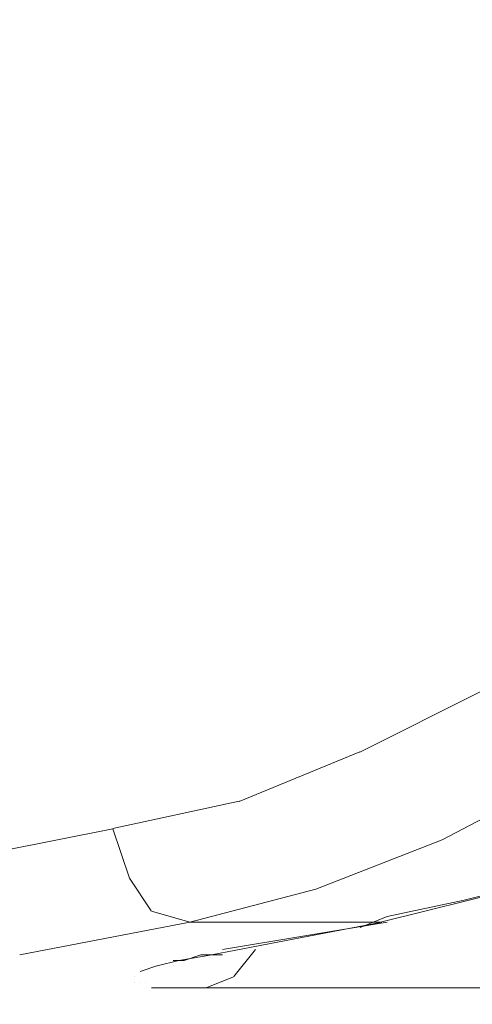
# Model space of a CAD drawing. Units: centimetres. Extents: x -9 to 191, y -166 to 35.
# Drawn here: x 2 to 3, y -53 to -53 of the extents above; entities that cross this region are included whole.
import ezdxf
from ezdxf.lldxf.tags import DXFTag

# ---------------------------------------------------------------- set-up
doc = ezdxf.new("R2010")
doc.units = ezdxf.units.CM
doc.header["$MEASUREMENT"] = 0
doc.layers.add('Layer 1', color=7, linetype='Continuous')
tags = doc.linetypes.add('New Line3238', pattern=[0.6, 0.1, -0.5]).pattern_tags.tags
tags[6:7] = [DXFTag(74, 4), DXFTag(75, 0), DXFTag(340, '0'), DXFTag(46, 1.0), DXFTag(50, 0.0), DXFTag(44, 0.0), DXFTag(45, 0.0)]
tags[4:5] = [DXFTag(74, 4), DXFTag(75, 0), DXFTag(340, '0'), DXFTag(46, 1.0), DXFTag(50, 0.0), DXFTag(44, 0.0), DXFTag(45, 0.0)]
tags = doc.linetypes.add('New Line3254', pattern=[0.6, 0.1, -0.5]).pattern_tags.tags
tags[6:7] = [DXFTag(74, 4), DXFTag(75, 0), DXFTag(340, '0'), DXFTag(46, 1.0), DXFTag(50, 0.0), DXFTag(44, 0.0), DXFTag(45, 0.0)]
tags[4:5] = [DXFTag(74, 4), DXFTag(75, 0), DXFTag(340, '0'), DXFTag(46, 1.0), DXFTag(50, 0.0), DXFTag(44, 0.0), DXFTag(45, 0.0)]
tags = doc.linetypes.add('New Line3257', pattern=[0.6, 0.1, -0.5]).pattern_tags.tags
tags[6:7] = [DXFTag(74, 4), DXFTag(75, 0), DXFTag(340, '0'), DXFTag(46, 1.0), DXFTag(50, 0.0), DXFTag(44, 0.0), DXFTag(45, 0.0)]
tags[4:5] = [DXFTag(74, 4), DXFTag(75, 0), DXFTag(340, '0'), DXFTag(46, 1.0), DXFTag(50, 0.0), DXFTag(44, 0.0), DXFTag(45, 0.0)]
tags = doc.linetypes.add('New Line3258', pattern=[0.6, 0.1, -0.5]).pattern_tags.tags
tags[6:7] = [DXFTag(74, 4), DXFTag(75, 0), DXFTag(340, '0'), DXFTag(46, 1.0), DXFTag(50, 0.0), DXFTag(44, 0.0), DXFTag(45, 0.0)]
tags[4:5] = [DXFTag(74, 4), DXFTag(75, 0), DXFTag(340, '0'), DXFTag(46, 1.0), DXFTag(50, 0.0), DXFTag(44, 0.0), DXFTag(45, 0.0)]
tags = doc.linetypes.add('New Line3259', pattern=[0.6, 0.1, -0.5]).pattern_tags.tags
tags[6:7] = [DXFTag(74, 4), DXFTag(75, 0), DXFTag(340, '0'), DXFTag(46, 1.0), DXFTag(50, 0.0), DXFTag(44, 0.0), DXFTag(45, 0.0)]
tags[4:5] = [DXFTag(74, 4), DXFTag(75, 0), DXFTag(340, '0'), DXFTag(46, 1.0), DXFTag(50, 0.0), DXFTag(44, 0.0), DXFTag(45, 0.0)]
tags = doc.linetypes.add('New Line3260', pattern=[0.6, 0.1, -0.5]).pattern_tags.tags
tags[6:7] = [DXFTag(74, 4), DXFTag(75, 0), DXFTag(340, '0'), DXFTag(46, 1.0), DXFTag(50, 0.0), DXFTag(44, 0.0), DXFTag(45, 0.0)]
tags[4:5] = [DXFTag(74, 4), DXFTag(75, 0), DXFTag(340, '0'), DXFTag(46, 1.0), DXFTag(50, 0.0), DXFTag(44, 0.0), DXFTag(45, 0.0)]
tags = doc.linetypes.add('New Line3261', pattern=[0.6, 0.1, -0.5]).pattern_tags.tags
tags[6:7] = [DXFTag(74, 4), DXFTag(75, 0), DXFTag(340, '0'), DXFTag(46, 1.0), DXFTag(50, 0.0), DXFTag(44, 0.0), DXFTag(45, 0.0)]
tags[4:5] = [DXFTag(74, 4), DXFTag(75, 0), DXFTag(340, '0'), DXFTag(46, 1.0), DXFTag(50, 0.0), DXFTag(44, 0.0), DXFTag(45, 0.0)]
tags = doc.linetypes.add('New Line3262', pattern=[0.6, 0.1, -0.5]).pattern_tags.tags
tags[6:7] = [DXFTag(74, 4), DXFTag(75, 0), DXFTag(340, '0'), DXFTag(46, 1.0), DXFTag(50, 0.0), DXFTag(44, 0.0), DXFTag(45, 0.0)]
tags[4:5] = [DXFTag(74, 4), DXFTag(75, 0), DXFTag(340, '0'), DXFTag(46, 1.0), DXFTag(50, 0.0), DXFTag(44, 0.0), DXFTag(45, 0.0)]
tags = doc.linetypes.add('New Line3263', pattern=[0.6, 0.1, -0.5]).pattern_tags.tags
tags[6:7] = [DXFTag(74, 4), DXFTag(75, 0), DXFTag(340, '0'), DXFTag(46, 1.0), DXFTag(50, 0.0), DXFTag(44, 0.0), DXFTag(45, 0.0)]
tags[4:5] = [DXFTag(74, 4), DXFTag(75, 0), DXFTag(340, '0'), DXFTag(46, 1.0), DXFTag(50, 0.0), DXFTag(44, 0.0), DXFTag(45, 0.0)]
tags = doc.linetypes.add('New Line3264', pattern=[0.6, 0.1, -0.5]).pattern_tags.tags
tags[6:7] = [DXFTag(74, 4), DXFTag(75, 0), DXFTag(340, '0'), DXFTag(46, 1.0), DXFTag(50, 0.0), DXFTag(44, 0.0), DXFTag(45, 0.0)]
tags[4:5] = [DXFTag(74, 4), DXFTag(75, 0), DXFTag(340, '0'), DXFTag(46, 1.0), DXFTag(50, 0.0), DXFTag(44, 0.0), DXFTag(45, 0.0)]
tags = doc.linetypes.add('New Line3265', pattern=[0.6, 0.1, -0.5]).pattern_tags.tags
tags[6:7] = [DXFTag(74, 4), DXFTag(75, 0), DXFTag(340, '0'), DXFTag(46, 1.0), DXFTag(50, 0.0), DXFTag(44, 0.0), DXFTag(45, 0.0)]
tags[4:5] = [DXFTag(74, 4), DXFTag(75, 0), DXFTag(340, '0'), DXFTag(46, 1.0), DXFTag(50, 0.0), DXFTag(44, 0.0), DXFTag(45, 0.0)]
tags = doc.linetypes.add('New Line3266', pattern=[0.6, 0.1, -0.5]).pattern_tags.tags
tags[6:7] = [DXFTag(74, 4), DXFTag(75, 0), DXFTag(340, '0'), DXFTag(46, 1.0), DXFTag(50, 0.0), DXFTag(44, 0.0), DXFTag(45, 0.0)]
tags[4:5] = [DXFTag(74, 4), DXFTag(75, 0), DXFTag(340, '0'), DXFTag(46, 1.0), DXFTag(50, 0.0), DXFTag(44, 0.0), DXFTag(45, 0.0)]
tags = doc.linetypes.add('New Line3267', pattern=[0.6, 0.1, -0.5]).pattern_tags.tags
tags[6:7] = [DXFTag(74, 4), DXFTag(75, 0), DXFTag(340, '0'), DXFTag(46, 1.0), DXFTag(50, 0.0), DXFTag(44, 0.0), DXFTag(45, 0.0)]
tags[4:5] = [DXFTag(74, 4), DXFTag(75, 0), DXFTag(340, '0'), DXFTag(46, 1.0), DXFTag(50, 0.0), DXFTag(44, 0.0), DXFTag(45, 0.0)]
tags = doc.linetypes.add('New Line3268', pattern=[0.6, 0.1, -0.5]).pattern_tags.tags
tags[6:7] = [DXFTag(74, 4), DXFTag(75, 0), DXFTag(340, '0'), DXFTag(46, 1.0), DXFTag(50, 0.0), DXFTag(44, 0.0), DXFTag(45, 0.0)]
tags[4:5] = [DXFTag(74, 4), DXFTag(75, 0), DXFTag(340, '0'), DXFTag(46, 1.0), DXFTag(50, 0.0), DXFTag(44, 0.0), DXFTag(45, 0.0)]
tags = doc.linetypes.add('New Line3338', pattern=[0.6, 0.1, -0.5]).pattern_tags.tags
tags[6:7] = [DXFTag(74, 4), DXFTag(75, 0), DXFTag(340, '0'), DXFTag(46, 1.0), DXFTag(50, 0.0), DXFTag(44, 0.0), DXFTag(45, 0.0)]
tags[4:5] = [DXFTag(74, 4), DXFTag(75, 0), DXFTag(340, '0'), DXFTag(46, 1.0), DXFTag(50, 0.0), DXFTag(44, 0.0), DXFTag(45, 0.0)]
tags = doc.linetypes.add('New Line3339', pattern=[0.6, 0.1, -0.5]).pattern_tags.tags
tags[6:7] = [DXFTag(74, 4), DXFTag(75, 0), DXFTag(340, '0'), DXFTag(46, 1.0), DXFTag(50, 0.0), DXFTag(44, 0.0), DXFTag(45, 0.0)]
tags[4:5] = [DXFTag(74, 4), DXFTag(75, 0), DXFTag(340, '0'), DXFTag(46, 1.0), DXFTag(50, 0.0), DXFTag(44, 0.0), DXFTag(45, 0.0)]
tags = doc.linetypes.add('New Line3340', pattern=[0.6, 0.1, -0.5]).pattern_tags.tags
tags[6:7] = [DXFTag(74, 4), DXFTag(75, 0), DXFTag(340, '0'), DXFTag(46, 1.0), DXFTag(50, 0.0), DXFTag(44, 0.0), DXFTag(45, 0.0)]
tags[4:5] = [DXFTag(74, 4), DXFTag(75, 0), DXFTag(340, '0'), DXFTag(46, 1.0), DXFTag(50, 0.0), DXFTag(44, 0.0), DXFTag(45, 0.0)]
tags = doc.linetypes.add('New Line3341', pattern=[0.6, 0.1, -0.5]).pattern_tags.tags
tags[6:7] = [DXFTag(74, 4), DXFTag(75, 0), DXFTag(340, '0'), DXFTag(46, 1.0), DXFTag(50, 0.0), DXFTag(44, 0.0), DXFTag(45, 0.0)]
tags[4:5] = [DXFTag(74, 4), DXFTag(75, 0), DXFTag(340, '0'), DXFTag(46, 1.0), DXFTag(50, 0.0), DXFTag(44, 0.0), DXFTag(45, 0.0)]
tags = doc.linetypes.add('New Line3386', pattern=[0.6, 0.1, -0.5]).pattern_tags.tags
tags[6:7] = [DXFTag(74, 4), DXFTag(75, 0), DXFTag(340, '0'), DXFTag(46, 1.0), DXFTag(50, 0.0), DXFTag(44, 0.0), DXFTag(45, 0.0)]
tags[4:5] = [DXFTag(74, 4), DXFTag(75, 0), DXFTag(340, '0'), DXFTag(46, 1.0), DXFTag(50, 0.0), DXFTag(44, 0.0), DXFTag(45, 0.0)]
tags = doc.linetypes.add('New Line3420', pattern=[0.6, 0.1, -0.5]).pattern_tags.tags
tags[6:7] = [DXFTag(74, 4), DXFTag(75, 0), DXFTag(340, '0'), DXFTag(46, 1.0), DXFTag(50, 0.0), DXFTag(44, 0.0), DXFTag(45, 0.0)]
tags[4:5] = [DXFTag(74, 4), DXFTag(75, 0), DXFTag(340, '0'), DXFTag(46, 1.0), DXFTag(50, 0.0), DXFTag(44, 0.0), DXFTag(45, 0.0)]
tags = doc.linetypes.add('New Line3421', pattern=[0.6, 0.1, -0.5]).pattern_tags.tags
tags[6:7] = [DXFTag(74, 4), DXFTag(75, 0), DXFTag(340, '0'), DXFTag(46, 1.0), DXFTag(50, 0.0), DXFTag(44, 0.0), DXFTag(45, 0.0)]
tags[4:5] = [DXFTag(74, 4), DXFTag(75, 0), DXFTag(340, '0'), DXFTag(46, 1.0), DXFTag(50, 0.0), DXFTag(44, 0.0), DXFTag(45, 0.0)]
tags = doc.linetypes.add('New Line3422', pattern=[0.6, 0.1, -0.5]).pattern_tags.tags
tags[6:7] = [DXFTag(74, 4), DXFTag(75, 0), DXFTag(340, '0'), DXFTag(46, 1.0), DXFTag(50, 0.0), DXFTag(44, 0.0), DXFTag(45, 0.0)]
tags[4:5] = [DXFTag(74, 4), DXFTag(75, 0), DXFTag(340, '0'), DXFTag(46, 1.0), DXFTag(50, 0.0), DXFTag(44, 0.0), DXFTag(45, 0.0)]
tags = doc.linetypes.add('New Line3423', pattern=[0.6, 0.1, -0.5]).pattern_tags.tags
tags[6:7] = [DXFTag(74, 4), DXFTag(75, 0), DXFTag(340, '0'), DXFTag(46, 1.0), DXFTag(50, 0.0), DXFTag(44, 0.0), DXFTag(45, 0.0)]
tags[4:5] = [DXFTag(74, 4), DXFTag(75, 0), DXFTag(340, '0'), DXFTag(46, 1.0), DXFTag(50, 0.0), DXFTag(44, 0.0), DXFTag(45, 0.0)]
tags = doc.linetypes.add('New Line3424', pattern=[0.6, 0.1, -0.5]).pattern_tags.tags
tags[6:7] = [DXFTag(74, 4), DXFTag(75, 0), DXFTag(340, '0'), DXFTag(46, 1.0), DXFTag(50, 0.0), DXFTag(44, 0.0), DXFTag(45, 0.0)]
tags[4:5] = [DXFTag(74, 4), DXFTag(75, 0), DXFTag(340, '0'), DXFTag(46, 1.0), DXFTag(50, 0.0), DXFTag(44, 0.0), DXFTag(45, 0.0)]
tags = doc.linetypes.add('New Line3425', pattern=[0.6, 0.1, -0.5]).pattern_tags.tags
tags[6:7] = [DXFTag(74, 4), DXFTag(75, 0), DXFTag(340, '0'), DXFTag(46, 1.0), DXFTag(50, 0.0), DXFTag(44, 0.0), DXFTag(45, 0.0)]
tags[4:5] = [DXFTag(74, 4), DXFTag(75, 0), DXFTag(340, '0'), DXFTag(46, 1.0), DXFTag(50, 0.0), DXFTag(44, 0.0), DXFTag(45, 0.0)]
tags = doc.linetypes.add('New Line3426', pattern=[0.6, 0.1, -0.5]).pattern_tags.tags
tags[6:7] = [DXFTag(74, 4), DXFTag(75, 0), DXFTag(340, '0'), DXFTag(46, 1.0), DXFTag(50, 0.0), DXFTag(44, 0.0), DXFTag(45, 0.0)]
tags[4:5] = [DXFTag(74, 4), DXFTag(75, 0), DXFTag(340, '0'), DXFTag(46, 1.0), DXFTag(50, 0.0), DXFTag(44, 0.0), DXFTag(45, 0.0)]
tags = doc.linetypes.add('New Line3459', pattern=[0.6, 0.1, -0.5]).pattern_tags.tags
tags[6:7] = [DXFTag(74, 4), DXFTag(75, 0), DXFTag(340, '0'), DXFTag(46, 1.0), DXFTag(50, 0.0), DXFTag(44, 0.0), DXFTag(45, 0.0)]
tags[4:5] = [DXFTag(74, 4), DXFTag(75, 0), DXFTag(340, '0'), DXFTag(46, 1.0), DXFTag(50, 0.0), DXFTag(44, 0.0), DXFTag(45, 0.0)]
tags = doc.linetypes.add('New Line3460', pattern=[0.6, 0.1, -0.5]).pattern_tags.tags
tags[6:7] = [DXFTag(74, 4), DXFTag(75, 0), DXFTag(340, '0'), DXFTag(46, 1.0), DXFTag(50, 0.0), DXFTag(44, 0.0), DXFTag(45, 0.0)]
tags[4:5] = [DXFTag(74, 4), DXFTag(75, 0), DXFTag(340, '0'), DXFTag(46, 1.0), DXFTag(50, 0.0), DXFTag(44, 0.0), DXFTag(45, 0.0)]
tags = doc.linetypes.add('New Line3461', pattern=[0.6, 0.1, -0.5]).pattern_tags.tags
tags[6:7] = [DXFTag(74, 4), DXFTag(75, 0), DXFTag(340, '0'), DXFTag(46, 1.0), DXFTag(50, 0.0), DXFTag(44, 0.0), DXFTag(45, 0.0)]
tags[4:5] = [DXFTag(74, 4), DXFTag(75, 0), DXFTag(340, '0'), DXFTag(46, 1.0), DXFTag(50, 0.0), DXFTag(44, 0.0), DXFTag(45, 0.0)]
tags = doc.linetypes.add('New Line5391', pattern=[0.6, 0.1, -0.5]).pattern_tags.tags
tags[6:7] = [DXFTag(74, 4), DXFTag(75, 0), DXFTag(340, '0'), DXFTag(46, 1.0), DXFTag(50, 0.0), DXFTag(44, 0.0), DXFTag(45, 0.0)]
tags[4:5] = [DXFTag(74, 4), DXFTag(75, 0), DXFTag(340, '0'), DXFTag(46, 1.0), DXFTag(50, 0.0), DXFTag(44, 0.0), DXFTag(45, 0.0)]
tags = doc.linetypes.add('New Line5392', pattern=[0.6, 0.1, -0.5]).pattern_tags.tags
tags[6:7] = [DXFTag(74, 4), DXFTag(75, 0), DXFTag(340, '0'), DXFTag(46, 1.0), DXFTag(50, 0.0), DXFTag(44, 0.0), DXFTag(45, 0.0)]
tags[4:5] = [DXFTag(74, 4), DXFTag(75, 0), DXFTag(340, '0'), DXFTag(46, 1.0), DXFTag(50, 0.0), DXFTag(44, 0.0), DXFTag(45, 0.0)]
tags = doc.linetypes.add('New Line5393', pattern=[0.6, 0.1, -0.5]).pattern_tags.tags
tags[6:7] = [DXFTag(74, 4), DXFTag(75, 0), DXFTag(340, '0'), DXFTag(46, 1.0), DXFTag(50, 0.0), DXFTag(44, 0.0), DXFTag(45, 0.0)]
tags[4:5] = [DXFTag(74, 4), DXFTag(75, 0), DXFTag(340, '0'), DXFTag(46, 1.0), DXFTag(50, 0.0), DXFTag(44, 0.0), DXFTag(45, 0.0)]
tags = doc.linetypes.add('New Line5394', pattern=[0.6, 0.1, -0.5]).pattern_tags.tags
tags[6:7] = [DXFTag(74, 4), DXFTag(75, 0), DXFTag(340, '0'), DXFTag(46, 1.0), DXFTag(50, 0.0), DXFTag(44, 0.0), DXFTag(45, 0.0)]
tags[4:5] = [DXFTag(74, 4), DXFTag(75, 0), DXFTag(340, '0'), DXFTag(46, 1.0), DXFTag(50, 0.0), DXFTag(44, 0.0), DXFTag(45, 0.0)]
tags = doc.linetypes.add('New Line5395', pattern=[0.6, 0.1, -0.5]).pattern_tags.tags
tags[6:7] = [DXFTag(74, 4), DXFTag(75, 0), DXFTag(340, '0'), DXFTag(46, 1.0), DXFTag(50, 0.0), DXFTag(44, 0.0), DXFTag(45, 0.0)]
tags[4:5] = [DXFTag(74, 4), DXFTag(75, 0), DXFTag(340, '0'), DXFTag(46, 1.0), DXFTag(50, 0.0), DXFTag(44, 0.0), DXFTag(45, 0.0)]
tags = doc.linetypes.add('New Line5396', pattern=[0.6, 0.1, -0.5]).pattern_tags.tags
tags[6:7] = [DXFTag(74, 4), DXFTag(75, 0), DXFTag(340, '0'), DXFTag(46, 1.0), DXFTag(50, 0.0), DXFTag(44, 0.0), DXFTag(45, 0.0)]
tags[4:5] = [DXFTag(74, 4), DXFTag(75, 0), DXFTag(340, '0'), DXFTag(46, 1.0), DXFTag(50, 0.0), DXFTag(44, 0.0), DXFTag(45, 0.0)]
tags = doc.linetypes.add('New Line5397', pattern=[0.6, 0.1, -0.5]).pattern_tags.tags
tags[6:7] = [DXFTag(74, 4), DXFTag(75, 0), DXFTag(340, '0'), DXFTag(46, 1.0), DXFTag(50, 0.0), DXFTag(44, 0.0), DXFTag(45, 0.0)]
tags[4:5] = [DXFTag(74, 4), DXFTag(75, 0), DXFTag(340, '0'), DXFTag(46, 1.0), DXFTag(50, 0.0), DXFTag(44, 0.0), DXFTag(45, 0.0)]
tags = doc.linetypes.add('New Line5398', pattern=[0.6, 0.1, -0.5]).pattern_tags.tags
tags[6:7] = [DXFTag(74, 4), DXFTag(75, 0), DXFTag(340, '0'), DXFTag(46, 1.0), DXFTag(50, 0.0), DXFTag(44, 0.0), DXFTag(45, 0.0)]
tags[4:5] = [DXFTag(74, 4), DXFTag(75, 0), DXFTag(340, '0'), DXFTag(46, 1.0), DXFTag(50, 0.0), DXFTag(44, 0.0), DXFTag(45, 0.0)]
tags = doc.linetypes.add('New Line5423', pattern=[0.6, 0.1, -0.5]).pattern_tags.tags
tags[6:7] = [DXFTag(74, 4), DXFTag(75, 0), DXFTag(340, '0'), DXFTag(46, 1.0), DXFTag(50, 0.0), DXFTag(44, 0.0), DXFTag(45, 0.0)]
tags[4:5] = [DXFTag(74, 4), DXFTag(75, 0), DXFTag(340, '0'), DXFTag(46, 1.0), DXFTag(50, 0.0), DXFTag(44, 0.0), DXFTag(45, 0.0)]
tags = doc.linetypes.add('New Line5424', pattern=[0.6, 0.1, -0.5]).pattern_tags.tags
tags[6:7] = [DXFTag(74, 4), DXFTag(75, 0), DXFTag(340, '0'), DXFTag(46, 1.0), DXFTag(50, 0.0), DXFTag(44, 0.0), DXFTag(45, 0.0)]
tags[4:5] = [DXFTag(74, 4), DXFTag(75, 0), DXFTag(340, '0'), DXFTag(46, 1.0), DXFTag(50, 0.0), DXFTag(44, 0.0), DXFTag(45, 0.0)]

msp = doc.modelspace()

# ---------------------------------------------------------------- linework, layer by layer
at = {"layer": 'Layer 1', "lineweight": 20}
msp.add_open_spline([(5.77746, 3.40945), (5.77746, 3.40945), (146.41868, 3.40945), (146.41868, 3.40945), (146.41868, 3.40945), (149.48603, 3.40945), (151.99554, 0.89994), (151.99554, -2.16741), (151.99554, -2.16741), (151.99554, -2.16741), (151.99554, -53.57763), (151.99554, -53.57763), (151.99554, -53.57763), (151.99554, -56.64498), (149.48603, -59.15448), (146.41868, -59.15448), (146.41868, -59.15448), (146.41868, -59.15448), (5.77746, -59.15448), (5.77746, -59.15448), (5.77746, -59.15448), (2.71011, -59.15448), (0.2006, -56.64498), (0.2006, -53.57763), (0.2006, -53.57763), (0.2006, -53.57763), (0.2006, -2.16741), (0.2006, -2.16741), (0.2006, -2.16741), (0.2006, 0.89994), (2.71011, 3.40945), (5.77746, 3.40945)], degree=3, knots=[0, 0, 0, 0, 0.111111, 0.111111, 0.111111, 0.111111, 0.222222, 0.222222, 0.222222, 0.222222, 0.333333, 0.333333, 0.333333, 0.333333, 0.444444, 0.444444, 0.444444, 0.444444, 0.555556, 0.555556, 0.555556, 0.555556, 0.666667, 0.666667, 0.666667, 0.666667, 0.777778, 0.777778, 0.777778, 0.777778, 1, 1, 1, 1], dxfattribs=at)
at = {"layer": 'Layer 1', "color": 250, "linetype": 'New Line3420', "lineweight": 9}
msp.add_open_spline([(2.63742, -53.12481), (2.63742, -53.12481), (2.58158, -53.1528), (2.58158, -53.1528)], degree=3, dxfattribs=at)
at = {"layer": 'Layer 1', "color": 250, "linetype": 'New Line3421', "lineweight": 9}
msp.add_open_spline([(2.58158, -53.15268), (2.58158, -53.15268), (2.52585, -53.17557), (2.52585, -53.17557)], degree=3, dxfattribs=at)
at = {"layer": 'Layer 1', "color": 250, "linetype": 'New Line3426', "lineweight": 9}
msp.add_open_spline([(2.61962, -53.19326), (2.61962, -53.19326), (2.67788, -53.16285), (2.67788, -53.16285)], degree=3, dxfattribs=at)
at = {"layer": 'Layer 1', "color": 250, "linetype": 'New Line3422', "lineweight": 9}
msp.add_open_spline([(2.52585, -53.17545), (2.52585, -53.17545), (2.46759, -53.18805), (2.46759, -53.18805)], degree=3, dxfattribs=at)
at = {"layer": 'Layer 1', "color": 250, "linetype": 'New Line3423', "lineweight": 9}
msp.add_open_spline([(2.46759, -53.18817), (2.46759, -53.18817), (2.39151, -53.20331), (2.39151, -53.20331)], degree=3, dxfattribs=at)
at = {"layer": 'Layer 1', "color": 250, "linetype": 'New Line3459', "lineweight": 9}
msp.add_open_spline([(2.46759, -53.18817), (2.46759, -53.18817), (2.47522, -53.21106), (2.47522, -53.21106)], degree=3, dxfattribs=at)
at = {"layer": 'Layer 1', "color": 250, "linetype": 'New Line3425', "lineweight": 9}
msp.add_open_spline([(2.56135, -53.21603), (2.56135, -53.21603), (2.61962, -53.19326), (2.61962, -53.19326)], degree=3, dxfattribs=at)
at = {"layer": 'Layer 1', "color": 250, "linetype": 'New Line3460', "lineweight": 9}
msp.add_open_spline([(2.47522, -53.21094), (2.47522, -53.21094), (2.48527, -53.22609), (2.48527, -53.22609)], degree=3, dxfattribs=at)
at = {"layer": 'Layer 1', "color": 250, "linetype": 'New Line5423', "lineweight": 13}
msp.add_open_spline([(2.6602, -53.21349), (2.6602, -53.21349), (2.62979, -53.22112), (2.62979, -53.22112)], degree=3, dxfattribs=at)
at = {"layer": 'Layer 1', "color": 250, "linetype": 'New Line3424', "lineweight": 9}
msp.add_open_spline([(2.50308, -53.23129), (2.50308, -53.23129), (2.56135, -53.21603), (2.56135, -53.21603)], degree=3, dxfattribs=at)
at = {"layer": 'Layer 1', "color": 250, "linetype": 'New Line3254', "lineweight": 9}
msp.add_open_spline([(2.65257, -53.21603), (2.65257, -53.21603), (2.59175, -53.23117), (2.59175, -53.23117)], degree=3, dxfattribs=at)
at = {"layer": 'Layer 1', "color": 250, "linetype": 'New Line5424', "lineweight": 13}
msp.add_open_spline([(2.62979, -53.22112), (2.62979, -53.22112), (2.5943, -53.22875), (2.5943, -53.22875)], degree=3, dxfattribs=at)
at = {"layer": 'Layer 1', "color": 250, "linetype": 'New Line3461', "lineweight": 9}
msp.add_open_spline([(2.48539, -53.22621), (2.48539, -53.22621), (2.50308, -53.23129), (2.50308, -53.23129)], degree=3, dxfattribs=at)
at = {"layer": 'Layer 1', "color": 250, "linetype": 'New Line3386', "lineweight": 9}
msp.add_open_spline([(2.42458, -53.24644), (2.42458, -53.24644), (2.50308, -53.23129), (2.50308, -53.23129)], degree=3, dxfattribs=at)
at = {"layer": 'Layer 1', "color": 250, "linetype": 'New Line3238', "lineweight": 9}
msp.add_open_spline([(2.59175, -53.23129), (2.59175, -53.23129), (2.50308, -53.23129), (2.50308, -53.23129)], degree=3, dxfattribs=at)
at = {"layer": 'Layer 1', "color": 250, "linetype": 'New Line3268', "lineweight": 9}
msp.add_open_spline([(2.59175, -53.23129), (2.59175, -53.23129), (2.51314, -53.24644), (2.51314, -53.24644)], degree=3, dxfattribs=at)
at = {"layer": 'Layer 1', "color": 250, "linetype": 'New Line5397', "lineweight": 13}
msp.add_open_spline([(2.5943, -53.23129), (2.5943, -53.23129), (2.51822, -53.24389), (2.51822, -53.24389)], degree=3, dxfattribs=at)
at = {"layer": 'Layer 1', "color": 250, "linetype": 'New Line5398', "lineweight": 13}
msp.add_open_spline([(2.5943, -53.22863), (2.5943, -53.22863), (2.5817, -53.23384), (2.5817, -53.23384)], degree=3, dxfattribs=at)
at = {"layer": 'Layer 1', "color": 250, "linetype": 'New Line3341', "lineweight": 13}
msp.add_open_spline([(2.5943, -53.23129), (2.5943, -53.23129), (2.5943, -53.23129), (2.5943, -53.23129)], degree=3, dxfattribs=at)
at = {"layer": 'Layer 1', "color": 250, "linetype": 'New Line3338', "lineweight": 9}
msp.add_open_spline([(2.53349, -53.24389), (2.53349, -53.24389), (2.52343, -53.25649), (2.52343, -53.25649)], degree=3, dxfattribs=at)
at = {"layer": 'Layer 1', "color": 250, "linetype": 'New Line3259', "lineweight": 9}
msp.add_open_spline([(2.49799, -53.24898), (2.49799, -53.24898), (2.48794, -53.25152), (2.48794, -53.25152)], degree=3, dxfattribs=at)
at = {"layer": 'Layer 1', "color": 250, "linetype": 'New Line5394', "lineweight": 13}
msp.add_open_spline([(2.50054, -53.24898), (2.50054, -53.24898), (2.49545, -53.24898), (2.49545, -53.24898)], degree=3, dxfattribs=at)
at = {"layer": 'Layer 1', "color": 250, "linetype": 'New Line5395', "lineweight": 13}
msp.add_open_spline([(2.49545, -53.24898), (2.49545, -53.24898), (2.49545, -53.24898), (2.49545, -53.24898)], degree=3, dxfattribs=at)
at = {"layer": 'Layer 1', "color": 250, "linetype": 'New Line3258', "lineweight": 9}
msp.add_open_spline([(2.51326, -53.24644), (2.51326, -53.24644), (2.49799, -53.24898), (2.49799, -53.24898)], degree=3, dxfattribs=at)
at = {"layer": 'Layer 1', "color": 250, "linetype": 'New Line5393', "lineweight": 13}
msp.add_open_spline([(2.50817, -53.24644), (2.50817, -53.24644), (2.50054, -53.24898), (2.50054, -53.24898)], degree=3, dxfattribs=at)
at = {"layer": 'Layer 1', "color": 250, "linetype": 'New Line5392', "lineweight": 13}
msp.add_open_spline([(2.51326, -53.24644), (2.51326, -53.24644), (2.50817, -53.24644), (2.50817, -53.24644)], degree=3, dxfattribs=at)
at = {"layer": 'Layer 1', "color": 250, "linetype": 'New Line3340', "lineweight": 13}
msp.add_open_spline([(2.51822, -53.24644), (2.51822, -53.24644), (2.51314, -53.24644), (2.51314, -53.24644)], degree=3, dxfattribs=at)
at = {"layer": 'Layer 1', "color": 250, "linetype": 'New Line5391', "lineweight": 13}
msp.add_open_spline([(2.51822, -53.24644), (2.51822, -53.24644), (2.51314, -53.24644), (2.51314, -53.24644)], degree=3, dxfattribs=at)
at = {"layer": 'Layer 1', "color": 250, "linetype": 'New Line3260', "lineweight": 9}
msp.add_open_spline([(2.48782, -53.25152), (2.48782, -53.25152), (2.48019, -53.25407), (2.48019, -53.25407)], degree=3, dxfattribs=at)
at = {"layer": 'Layer 1', "color": 250, "linetype": 'New Line3261', "lineweight": 9}
msp.add_open_spline([(2.48031, -53.25407), (2.48031, -53.25407), (2.48031, -53.25407), (2.48031, -53.25407)], degree=3, dxfattribs=at)
at = {"layer": 'Layer 1', "color": 250, "linetype": 'New Line5396', "lineweight": 13}
msp.add_open_spline([(2.49545, -53.25152), (2.49545, -53.25152), (2.49545, -53.25152), (2.49545, -53.25152)], degree=3, dxfattribs=at)
at = {"layer": 'Layer 1', "color": 250, "linetype": 'New Line3262', "lineweight": 9}
msp.add_open_spline([(2.47776, -53.25661), (2.47776, -53.25661), (2.47776, -53.25661), (2.47776, -53.25661)], degree=3, dxfattribs=at)
at = {"layer": 'Layer 1', "color": 250, "linetype": 'New Line3263', "lineweight": 9}
msp.add_open_spline([(2.47776, -53.25916), (2.47776, -53.25916), (2.47776, -53.25916), (2.47776, -53.25916)], degree=3, dxfattribs=at)
at = {"layer": 'Layer 1', "color": 250, "linetype": 'New Line3264', "lineweight": 9}
msp.add_open_spline([(2.48031, -53.25916), (2.48031, -53.25916), (2.48031, -53.25916), (2.48031, -53.25916)], degree=3, dxfattribs=at)
at = {"layer": 'Layer 1', "color": 250, "linetype": 'New Line3265', "lineweight": 9}
msp.add_open_spline([(2.48285, -53.25916), (2.48285, -53.25916), (2.48285, -53.25916), (2.48285, -53.25916)], degree=3, dxfattribs=at)
at = {"layer": 'Layer 1', "color": 250, "linetype": 'New Line3339', "lineweight": 9}
msp.add_open_spline([(2.52331, -53.25661), (2.52331, -53.25661), (2.51071, -53.2617), (2.51071, -53.2617)], degree=3, dxfattribs=at)
at = {"layer": 'Layer 1', "color": 250, "linetype": 'New Line3266', "lineweight": 9}
msp.add_open_spline([(2.48539, -53.2617), (2.48539, -53.2617), (2.49545, -53.2617), (2.49545, -53.2617)], degree=3, dxfattribs=at)
at = {"layer": 'Layer 1', "color": 250, "linetype": 'New Line3267', "lineweight": 9}
msp.add_open_spline([(2.49545, -53.2617), (2.49545, -53.2617), (2.51071, -53.2617), (2.51071, -53.2617)], degree=3, dxfattribs=at)
at = {"layer": 'Layer 1', "color": 250, "linetype": 'New Line3257', "lineweight": 9}
msp.add_open_spline([(2.51071, -53.2617), (2.51071, -53.2617), (3.15178, -53.2617), (3.15178, -53.2617)], degree=3, dxfattribs=at)

doc.saveas('drawing.dxf')
